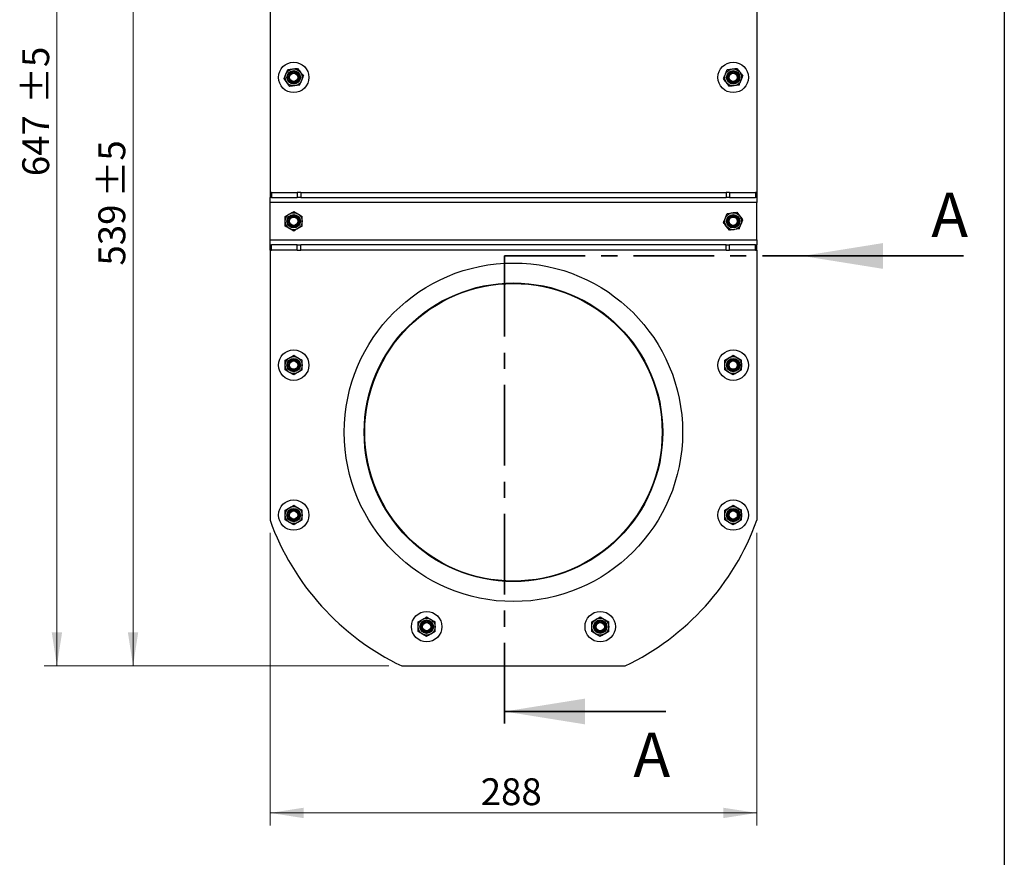
# Model space of a CAD drawing. Units: millimetres. Extents: x 8 to 201, y 4 to 288.
# Drawn here: x 123 to 201, y 156 to 222 of the extents above; entities that cross this region are included whole.
import ezdxf

# ---------------------------------------------------------------- set-up
doc = ezdxf.new("R2010")
doc.units = ezdxf.units.MM
doc.linetypes.add('CENTER', pattern=[10.16, 6.35, -1.27, 1.27, -1.27])
doc.styles.add('SLDTEXTSTYLE0', font='TXT', dxfattribs={"width": 0.7})
doc.dimstyles.new('SLDDIMSTYLE0', dxfattribs={"dimtxt": 2.731911, "dimasz": 2.64, "dimexe": 0, "dimexo": 0.0625, "dimgap": 0.682978, "dimtad": 1, "dimdec": 0, "dimlfac": 7.5, "dimrnd": 1e-09, "dimzin": 12, "dimdsep": 46, "dimtxsty": 'SLDTEXTSTYLE0', "dimsah": 1, "dimcen": 0.09, "dimadec": 0, "dimazin": 3, "dimtfac": 1, "dimtdec": 0, "dimtofl": 0, "dimtmove": 0, "dimatfit": 3, "dimfxl": 0, "dimfrac": 2, "dimtolj": 1, "dimtzin": 12, "dimarcsym": 0})
doc.dimstyles.new('SLDDIMSTYLE1', dxfattribs={"dimtxt": 2.731911, "dimasz": 2.64, "dimexe": 0, "dimexo": 0.0625, "dimgap": 0.682978, "dimtad": 1, "dimdec": 0, "dimlfac": 7.5, "dimrnd": 1e-09, "dimzin": 12, "dimdsep": 46, "dimtxsty": 'SLDTEXTSTYLE0', "dimsah": 1, "dimcen": 0.09, "dimadec": 0, "dimazin": 3, "dimtol": 1, "dimtp": 5, "dimtm": 5, "dimtfac": 1, "dimtdec": 0, "dimtofl": 0, "dimtmove": 0, "dimatfit": 3, "dimfxl": 0, "dimfrac": 2, "dimtolj": 1, "dimarcsym": 0})

# ---------------------------------------------------------------- blocks, each defined once
blk = doc.blocks.new('_D')
at = {"color": 7, "linetype": 'Continuous', "lineweight": 0}
for p, q in [((143.123, 181.584), (143.123, 158.53)), ((181.497, 181.584), (181.497, 158.53)), ((181.497, 159.53), (143.123, 159.53))]:
    blk.add_line(p, q, dxfattribs=at)
at = {"color": 7, "linetype": 'Continuous', "lineweight": 18}
for points in [[(143.123, 159.53), (145.763, 159.122), (145.763, 159.938)], [(181.497, 159.53), (178.857, 159.938), (178.857, 159.122)]]:
    blk.add_solid(points, dxfattribs=at)
at = {"color": 7, "linetype": 'Continuous', "lineweight": 18, "insert": (159.733, 162.259), "char_height": 2.1167, "attachment_point": 1, "style": 'SLDTEXTSTYLE0'}
blk.add_mtext('288', dxfattribs=at)
blk = doc.blocks.new('_D_1')
at = {"color": 7, "linetype": 'Continuous', "lineweight": 0}
for p, q in [((142.123, 242.941), (131.326, 242.941)), ((132.326, 171.114), (132.326, 242.941)), ((152.501, 171.114), (131.326, 171.114))]:
    blk.add_line(p, q, dxfattribs=at)
at = {"color": 7, "linetype": 'Continuous', "lineweight": 18}
for points in [[(132.326, 242.941), (131.918, 240.301), (132.734, 240.301)], [(132.326, 171.114), (132.734, 173.754), (131.918, 173.754)]]:
    blk.add_solid(points, dxfattribs=at)
at = {"color": 7, "linetype": 'Continuous', "lineweight": 18, "char_height": 2.1167, "attachment_point": 1, "rotation": 90, "style": 'SLDTEXTSTYLE0'}
for s, insert in [('±5', (129.597, 208.027)), ('539', (129.597, 202.649))]:
    blk.add_mtext(s, dxfattribs=dict(at, insert=insert))
blk = doc.blocks.new('_D_3')
at = {"color": 7, "linetype": 'Continuous', "lineweight": 0}
for p, q in [((160.377, 257.354), (125.326, 257.354)), ((126.326, 171.114), (126.326, 257.354)), ((152.501, 171.114), (125.326, 171.114))]:
    blk.add_line(p, q, dxfattribs=at)
at = {"color": 7, "linetype": 'Continuous', "lineweight": 18}
for points in [[(126.326, 257.354), (125.918, 254.714), (126.734, 254.714)], [(126.326, 171.114), (126.734, 173.754), (125.918, 173.754)]]:
    blk.add_solid(points, dxfattribs=at)
at = {"color": 7, "linetype": 'Continuous', "lineweight": 18, "char_height": 2.1167, "attachment_point": 1, "rotation": 90, "style": 'SLDTEXTSTYLE0'}
for s, insert in [('±5', (123.597, 215.401)), ('647', (123.597, 209.689))]:
    blk.add_mtext(s, dxfattribs=dict(at, insert=insert))

msp = doc.modelspace()

# ---------------------------------------------------------------- linework, layer by layer
at = {"color": 7, "linetype": 'Continuous', "lineweight": 25}
for p, q in [((201, 288), (201, 4)), ((143.1232, 226.5411), (143.1232, 208.4078)), ((181.4965, 226.5411), (181.4965, 208.4078)), ((144.5215, 218.0853), (144.9031, 218.1354)), ((145.2847, 218.1855), (145.5189, 217.88)), ((179.1615, 218.0853), (179.5431, 218.1354)), ((179.9247, 218.1855), (180.1589, 217.88)), ((144.695, 216.7633), (144.4608, 217.0688)), ((145.4582, 216.8635), (145.0766, 216.8134)), ((179.335, 216.7633), (179.1008, 217.0688)), ((180.0982, 216.8635), (179.7166, 216.8134)), ((143.1232, 208.4078), (143.1232, 208.0078)), ((143.2403, 208.4078), (143.1232, 208.4078)), ((143.2403, 208.0078), (143.1232, 208.0078)), ((143.1232, 207.6078), (143.1232, 208.0078)), ((143.2403, 208.4078), (143.2403, 208.0078)), ((143.2403, 208.4078), (145.2727, 208.4078)), ((143.2403, 208.0078), (145.2727, 208.0078)), ((145.2727, 208.4078), (145.2727, 208.0078)), ((145.5555, 208.4078), (145.2727, 208.4078)), ((145.5555, 208.0078), (145.2727, 208.0078)), ((145.5555, 208.4078), (145.5555, 208.0078)), ((145.5555, 208.4078), (179.0642, 208.4078)), ((145.5555, 208.0078), (179.0642, 208.0078)), ((179.0642, 208.4078), (179.0642, 208.0078)), ((179.347, 208.4078), (179.0642, 208.4078)), ((179.347, 208.0078), (179.0642, 208.0078)), ((179.347, 208.4078), (179.347, 208.0078)), ((179.347, 208.4078), (181.3794, 208.4078)), ((179.347, 208.0078), (181.3794, 208.0078)), ((181.3794, 208.4078), (181.3794, 208.0078)), ((181.4965, 208.4078), (181.3794, 208.4078)), ((181.4965, 208.0078), (181.3794, 208.0078)), ((181.4965, 208.4078), (181.4965, 208.0078)), ((181.4965, 208.0078), (181.4965, 207.6078)), ((181.4965, 207.6078), (143.1232, 207.6078)), ((143.1232, 204.6744), (143.1232, 207.6078)), ((181.4965, 204.6744), (181.4965, 207.6078)), ((144.3232, 206.526), (144.6565, 206.7184)), ((144.9899, 206.9109), (145.3232, 206.7184)), ((179.1615, 206.752), (179.5431, 206.8021)), ((179.9247, 206.8522), (180.1589, 206.5467)), ((145.6565, 205.7562), (145.3232, 205.5637)), ((179.335, 205.43), (179.1008, 205.7355)), ((144.9899, 205.3713), (144.6565, 205.5637)), ((180.0982, 205.5302), (179.7166, 205.4801)), ((143.1232, 204.6744), (181.4965, 204.6744)), ((143.1232, 204.2744), (143.1232, 204.6744)), ((143.1232, 203.8744), (143.1232, 204.2744)), ((143.1232, 204.2744), (143.2403, 204.2744)), ((143.2403, 203.8744), (143.2403, 204.2744)), ((145.2727, 204.2744), (143.2403, 204.2744)), ((145.2727, 203.8744), (145.2727, 204.2744)), ((145.2727, 204.2744), (145.5555, 204.2744)), ((145.5555, 203.8744), (145.5555, 204.2744)), ((179.0642, 204.2744), (145.5555, 204.2744)), ((179.0642, 203.8744), (179.0642, 204.2744)), ((179.0642, 204.2744), (179.347, 204.2744)), ((179.347, 203.8744), (179.347, 204.2744)), ((181.3794, 204.2744), (179.347, 204.2744)), ((181.3794, 203.8744), (181.3794, 204.2744)), ((181.3794, 204.2744), (181.4965, 204.2744)), ((181.4965, 204.6744), (181.4965, 204.2744)), ((181.4965, 203.8744), (181.4965, 204.2744)), ((143.1232, 203.8744), (143.2403, 203.8744)), ((143.1232, 203.8744), (143.1232, 182.5839)), ((145.2727, 203.8744), (143.2403, 203.8744)), ((145.2727, 203.8744), (145.5555, 203.8744)), ((179.0642, 203.8744), (145.5555, 203.8744)), ((179.0642, 203.8744), (179.347, 203.8744)), ((181.3794, 203.8744), (179.347, 203.8744)), ((181.3794, 203.8744), (181.4965, 203.8744)), ((181.4965, 203.8744), (181.4965, 182.5839)), ((144.9899, 195.5776), (145.3232, 195.3851)), ((179.6299, 195.5776), (179.9632, 195.3851)), ((144.3232, 195.1927), (144.6565, 195.3851)), ((178.9632, 195.1927), (179.2965, 195.3851)), ((144.9899, 194.038), (144.6565, 194.2304)), ((145.6565, 194.4229), (145.3232, 194.2304)), ((179.6299, 194.038), (179.2965, 194.2304)), ((180.2965, 194.4229), (179.9632, 194.2304)), ((144.3227, 183.3793), (144.656, 183.5718)), ((144.9893, 183.7642), (145.3227, 183.5718)), ((178.9637, 183.3793), (179.297, 183.5718)), ((179.6304, 183.7642), (179.9637, 183.5718)), ((144.9893, 182.2246), (144.656, 182.4171)), ((145.656, 182.6095), (145.3227, 182.4171)), ((179.6304, 182.2246), (179.297, 182.4171)), ((180.297, 182.6095), (179.9637, 182.4171)), ((154.8028, 174.5855), (155.1361, 174.7779)), ((155.4694, 174.9704), (155.8028, 174.7779)), ((168.4836, 174.5855), (168.8169, 174.7779)), ((169.1503, 174.9704), (169.4836, 174.7779)), ((155.4694, 173.4308), (155.1361, 173.6232)), ((156.1361, 173.8157), (155.8028, 173.6232)), ((169.1503, 173.4308), (168.8169, 173.6232)), ((169.8169, 173.8157), (169.4836, 173.6232)), ((153.5008, 171.1144), (171.1189, 171.1144))]:
    msp.add_line(p, q, dxfattribs=at)
at = {"color": 7, "linetype": 'CENTER', "lineweight": 35}
for q in [(161.6089, 165.5207), (187.0903, 203.4052)]:
    msp.add_line((161.6089, 203.4052), q, dxfattribs=at)
at = {"color": 7, "linetype": 'Continuous', "lineweight": 35}
for p, q in [((197.7903, 203.4052), (185.0903, 203.4052)), ((174.3089, 167.5207), (161.6089, 167.5207))]:
    msp.add_line(p, q, dxfattribs=at)
at = {"color": 7, "linetype": 'Continuous', "lineweight": 25}
for centre, radius in [((144.9899, 217.4744), 1.2), ((144.9899, 217.4744), 0.6667), ((179.6299, 217.4744), 1.2), ((179.6299, 217.4744), 0.6667), ((144.9899, 217.4744), 0.5289), ((144.9899, 217.4744), 0.4762), ((144.9899, 217.4744), 0.4), ((144.9899, 217.4744), 0.3261), ((179.6299, 217.4744), 0.5289), ((179.6299, 217.4744), 0.4762), ((179.6299, 217.4744), 0.4), ((179.6299, 217.4744), 0.3261), ((144.9899, 206.1411), 0.6667), ((144.9899, 206.1411), 0.5289), ((144.9899, 206.1411), 0.4762), ((144.9899, 206.1411), 0.4), ((144.9899, 206.1411), 0.3261), ((179.6299, 206.1411), 0.6667), ((179.6299, 206.1411), 0.5289), ((179.6299, 206.1411), 0.4762), ((179.6299, 206.1411), 0.4), ((179.6299, 206.1411), 0.3261), ((162.3099, 189.5144), 13.3333), ((162.3099, 189.5144), 11.7647), ((162.3099, 189.5144), 11.72), ((144.9899, 194.8078), 1.2), ((179.6299, 194.8078), 1.2), ((144.9899, 194.8078), 0.6667), ((144.9899, 194.8078), 0.5289), ((144.9899, 194.8078), 0.4762), ((144.9899, 194.8078), 0.4), ((144.9899, 194.8078), 0.3261), ((179.6299, 194.8078), 0.6667), ((179.6299, 194.8078), 0.5289), ((179.6299, 194.8078), 0.4762), ((179.6299, 194.8078), 0.4), ((179.6299, 194.8078), 0.3261), ((144.9893, 182.9944), 1.2), ((179.6304, 182.9944), 1.2), ((144.9893, 182.9944), 0.6667), ((144.9893, 182.9944), 0.5289), ((144.9893, 182.9944), 0.4762), ((144.9893, 182.9944), 0.4), ((144.9893, 182.9944), 0.3261), ((179.6304, 182.9944), 0.6667), ((179.6304, 182.9944), 0.5289), ((179.6304, 182.9944), 0.4762), ((179.6304, 182.9944), 0.4), ((179.6304, 182.9944), 0.3261), ((155.4694, 174.2006), 1.2), ((169.1503, 174.2006), 1.2), ((155.4694, 174.2006), 0.6667), ((155.4694, 174.2006), 0.5289), ((155.4694, 174.2006), 0.4762), ((169.1503, 174.2006), 0.6667), ((169.1503, 174.2006), 0.5289), ((169.1503, 174.2006), 0.4762), ((155.4694, 174.2006), 0.4), ((155.4694, 174.2006), 0.3261), ((169.1503, 174.2006), 0.4), ((169.1503, 174.2006), 0.3261)]:
    msp.add_circle(centre, radius, dxfattribs=at)
for start, end in [(199.860447, 244.417013), (295.582987, 340.139553)]:
    msp.add_arc((162.3099, 189.5144), 20.4, start, end, dxfattribs=at)
for points, knots in [([(144.374, 217.7298), (144.3874, 217.7621), (144.4373, 217.8825), (144.4859, 217.9996), (144.5215, 218.0853)], [0, 0, 0, 0, 0.26863361, 1, 1, 1, 1]), ([(144.9031, 218.1354), (144.9121, 218.1366), (145.041, 218.1535), (145.1673, 218.1701), (145.2847, 218.1855)], [0, 0, 0, 0, 0.0702006, 1, 1, 1, 1]), ([(179.014, 217.7298), (179.0274, 217.7621), (179.0773, 217.8825), (179.1259, 217.9996), (179.1615, 218.0853)], [0, 0, 0, 0, 0.26863361, 1, 1, 1, 1]), ([(179.5431, 218.1354), (179.5521, 218.1366), (179.681, 218.1535), (179.8073, 218.1701), (179.9247, 218.1855)], [0, 0, 0, 0, 0.0702006, 1, 1, 1, 1]), ([(144.2266, 217.3742), (144.239, 217.4041), (144.287, 217.52), (144.337, 217.6404), (144.374, 217.7298)], [0, 0, 0, 0, 0.2575513, 1, 1, 1, 1]), ([(144.4608, 217.0688), (144.4552, 217.076), (144.3762, 217.1792), (144.2987, 217.2803), (144.2266, 217.3742)], [0, 0, 0, 0, 0.07020058, 1, 1, 1, 1]), ([(145.5189, 217.88), (145.5245, 217.8728), (145.6035, 217.7697), (145.681, 217.6686), (145.7531, 217.5746)], [0, 0, 0, 0, 0.0702006, 1, 1, 1, 1]), ([(145.6057, 217.2191), (145.6191, 217.2514), (145.669, 217.3717), (145.7176, 217.4889), (145.7531, 217.5746)], [0, 0, 0, 0, 0.26863361, 1, 1, 1, 1]), ([(178.8666, 217.3742), (178.879, 217.4041), (178.927, 217.52), (178.977, 217.6404), (179.014, 217.7298)], [0, 0, 0, 0, 0.2575513, 1, 1, 1, 1]), ([(179.1008, 217.0688), (179.0952, 217.076), (179.0162, 217.1792), (178.9387, 217.2803), (178.8666, 217.3742)], [0, 0, 0, 0, 0.0702006, 1, 1, 1, 1]), ([(180.1589, 217.88), (180.1645, 217.8728), (180.2435, 217.7697), (180.321, 217.6686), (180.3931, 217.5746)], [0, 0, 0, 0, 0.0702006, 1, 1, 1, 1]), ([(180.2457, 217.2191), (180.2591, 217.2514), (180.309, 217.3717), (180.3576, 217.4889), (180.3931, 217.5746)], [0, 0, 0, 0, 0.2686336, 1, 1, 1, 1]), ([(145.0766, 216.8134), (145.0676, 216.8122), (144.9387, 216.7953), (144.8124, 216.7787), (144.695, 216.7633)], [0, 0, 0, 0, 0.0702006, 1, 1, 1, 1]), ([(145.4582, 216.8635), (145.4706, 216.8934), (145.5187, 217.0093), (145.5686, 217.1297), (145.6057, 217.2191)], [0, 0, 0, 0, 0.2575513, 1, 1, 1, 1]), ([(179.7166, 216.8134), (179.7076, 216.8122), (179.5787, 216.7953), (179.4524, 216.7787), (179.335, 216.7633)], [0, 0, 0, 0, 0.0702006, 1, 1, 1, 1]), ([(180.0982, 216.8635), (180.1106, 216.8934), (180.1587, 217.0093), (180.2086, 217.1297), (180.2457, 217.2191)], [0, 0, 0, 0, 0.2575513, 1, 1, 1, 1]), ([(144.3232, 206.1411), (144.3232, 206.1761), (144.3232, 206.3064), (144.3232, 206.4332), (144.3232, 206.526)], [0, 0, 0, 0, 0.2686336, 1, 1, 1, 1]), ([(144.6565, 206.7184), (144.6644, 206.723), (144.777, 206.788), (144.8873, 206.8517), (144.9899, 206.9109)], [0, 0, 0, 0, 0.0702006, 1, 1, 1, 1]), ([(145.3232, 206.7184), (145.3311, 206.7139), (145.4436, 206.6489), (145.554, 206.5852), (145.6565, 206.526)], [0, 0, 0, 0, 0.07020058, 1, 1, 1, 1]), ([(145.6565, 206.1411), (145.6565, 206.1761), (145.6565, 206.3064), (145.6565, 206.4332), (145.6565, 206.526)], [0, 0, 0, 0, 0.2686336, 1, 1, 1, 1]), ([(179.014, 206.3965), (179.0274, 206.4288), (179.0773, 206.5491), (179.1259, 206.6663), (179.1615, 206.752)], [0, 0, 0, 0, 0.26863361, 1, 1, 1, 1]), ([(179.5431, 206.8021), (179.5521, 206.8033), (179.681, 206.8202), (179.8073, 206.8368), (179.9247, 206.8522)], [0, 0, 0, 0, 0.0702006, 1, 1, 1, 1]), ([(180.1589, 206.5467), (180.1645, 206.5395), (180.2435, 206.4363), (180.321, 206.3352), (180.3931, 206.2413)], [0, 0, 0, 0, 0.0702006, 1, 1, 1, 1]), ([(144.3232, 205.7562), (144.3232, 205.7885), (144.3232, 205.914), (144.3232, 206.0443), (144.3232, 206.1411)], [0, 0, 0, 0, 0.2575513, 1, 1, 1, 1]), ([(144.6565, 205.5637), (144.6486, 205.5683), (144.5361, 205.6333), (144.4257, 205.697), (144.3232, 205.7562)], [0, 0, 0, 0, 0.07020058, 1, 1, 1, 1]), ([(145.6565, 205.7562), (145.6565, 205.7885), (145.6565, 205.914), (145.6565, 206.0443), (145.6565, 206.1411)], [0, 0, 0, 0, 0.2575513, 1, 1, 1, 1]), ([(178.8666, 206.0409), (178.879, 206.0708), (178.927, 206.1866), (178.977, 206.3071), (179.014, 206.3965)], [0, 0, 0, 0, 0.2575513, 1, 1, 1, 1]), ([(179.1008, 205.7355), (179.0952, 205.7427), (179.0162, 205.8458), (178.9387, 205.9469), (178.8666, 206.0409)], [0, 0, 0, 0, 0.0702006, 1, 1, 1, 1]), ([(180.0982, 205.5302), (180.1106, 205.56), (180.1587, 205.6759), (180.2086, 205.7963), (180.2457, 205.8857)], [0, 0, 0, 0, 0.25755135, 1, 1, 1, 1]), ([(180.2457, 205.8857), (180.2591, 205.918), (180.309, 206.0384), (180.3576, 206.1556), (180.3931, 206.2413)], [0, 0, 0, 0, 0.2686336, 1, 1, 1, 1]), ([(145.3232, 205.5637), (145.3153, 205.5592), (145.2027, 205.4942), (145.0924, 205.4305), (144.9899, 205.3713)], [0, 0, 0, 0, 0.0702006, 1, 1, 1, 1]), ([(179.7166, 205.4801), (179.7076, 205.4789), (179.5787, 205.462), (179.4524, 205.4454), (179.335, 205.43)], [0, 0, 0, 0, 0.0702006, 1, 1, 1, 1]), ([(144.6565, 195.3851), (144.6644, 195.3897), (144.777, 195.4547), (144.8873, 195.5183), (144.9899, 195.5776)], [0, 0, 0, 0, 0.0702006, 1, 1, 1, 1]), ([(179.2965, 195.3851), (179.3044, 195.3897), (179.417, 195.4547), (179.5273, 195.5183), (179.6299, 195.5776)], [0, 0, 0, 0, 0.0702006, 1, 1, 1, 1]), ([(144.3232, 194.8078), (144.3232, 194.8427), (144.3232, 194.973), (144.3232, 195.0999), (144.3232, 195.1927)], [0, 0, 0, 0, 0.2686336, 1, 1, 1, 1]), ([(144.3232, 194.4229), (144.3232, 194.4552), (144.3232, 194.5806), (144.3232, 194.711), (144.3232, 194.8078)], [0, 0, 0, 0, 0.2575513, 1, 1, 1, 1]), ([(145.3232, 195.3851), (145.3311, 195.3805), (145.4436, 195.3156), (145.554, 195.2519), (145.6565, 195.1927)], [0, 0, 0, 0, 0.0702006, 1, 1, 1, 1]), ([(145.6565, 194.8078), (145.6565, 194.8427), (145.6565, 194.973), (145.6565, 195.0999), (145.6565, 195.1927)], [0, 0, 0, 0, 0.2686336, 1, 1, 1, 1]), ([(145.6565, 194.4229), (145.6565, 194.4552), (145.6565, 194.5806), (145.6565, 194.711), (145.6565, 194.8078)], [0, 0, 0, 0, 0.2575513, 1, 1, 1, 1]), ([(178.9632, 194.8078), (178.9632, 194.8427), (178.9632, 194.973), (178.9632, 195.0999), (178.9632, 195.1927)], [0, 0, 0, 0, 0.2686336, 1, 1, 1, 1]), ([(178.9632, 194.4229), (178.9632, 194.4552), (178.9632, 194.5806), (178.9632, 194.711), (178.9632, 194.8078)], [0, 0, 0, 0, 0.2575513, 1, 1, 1, 1]), ([(179.9632, 195.3851), (179.9711, 195.3805), (180.0836, 195.3156), (180.194, 195.2519), (180.2965, 195.1927)], [0, 0, 0, 0, 0.0702006, 1, 1, 1, 1]), ([(180.2965, 194.8078), (180.2965, 194.8427), (180.2965, 194.973), (180.2965, 195.0999), (180.2965, 195.1927)], [0, 0, 0, 0, 0.2686336, 1, 1, 1, 1]), ([(180.2965, 194.4229), (180.2965, 194.4552), (180.2965, 194.5806), (180.2965, 194.711), (180.2965, 194.8078)], [0, 0, 0, 0, 0.2575513, 1, 1, 1, 1]), ([(144.6565, 194.2304), (144.6486, 194.235), (144.5361, 194.3), (144.4257, 194.3636), (144.3232, 194.4229)], [0, 0, 0, 0, 0.0702006, 1, 1, 1, 1]), ([(145.3232, 194.2304), (145.3153, 194.2258), (145.2027, 194.1609), (145.0924, 194.0972), (144.9899, 194.038)], [0, 0, 0, 0, 0.0702006, 1, 1, 1, 1]), ([(179.2965, 194.2304), (179.2886, 194.235), (179.1761, 194.3), (179.0657, 194.3636), (178.9632, 194.4229)], [0, 0, 0, 0, 0.0702006, 1, 1, 1, 1]), ([(179.9632, 194.2304), (179.9553, 194.2258), (179.8427, 194.1609), (179.7324, 194.0972), (179.6299, 194.038)], [0, 0, 0, 0, 0.0702006, 1, 1, 1, 1]), ([(144.3227, 182.9944), (144.3227, 183.0294), (144.3227, 183.1597), (144.3227, 183.2865), (144.3227, 183.3793)], [0, 0, 0, 0, 0.2686336, 1, 1, 1, 1]), ([(144.656, 183.5718), (144.6639, 183.5763), (144.7765, 183.6413), (144.8868, 183.705), (144.9893, 183.7642)], [0, 0, 0, 0, 0.0702006, 1, 1, 1, 1]), ([(145.3227, 183.5718), (145.3306, 183.5672), (145.4431, 183.5022), (145.5534, 183.4385), (145.656, 183.3793)], [0, 0, 0, 0, 0.0702006, 1, 1, 1, 1]), ([(145.656, 182.9944), (145.656, 183.0294), (145.656, 183.1597), (145.656, 183.2865), (145.656, 183.3793)], [0, 0, 0, 0, 0.2686336, 1, 1, 1, 1]), ([(178.9637, 182.9944), (178.9637, 183.0294), (178.9637, 183.1597), (178.9637, 183.2865), (178.9637, 183.3793)], [0, 0, 0, 0, 0.2686336, 1, 1, 1, 1]), ([(179.297, 183.5718), (179.3049, 183.5763), (179.4175, 183.6413), (179.5278, 183.705), (179.6304, 183.7642)], [0, 0, 0, 0, 0.0702006, 1, 1, 1, 1]), ([(179.9637, 183.5718), (179.9716, 183.5672), (180.0842, 183.5022), (180.1945, 183.4385), (180.297, 183.3793)], [0, 0, 0, 0, 0.0702006, 1, 1, 1, 1]), ([(180.297, 182.9944), (180.297, 183.0294), (180.297, 183.1597), (180.297, 183.2865), (180.297, 183.3793)], [0, 0, 0, 0, 0.2686336, 1, 1, 1, 1]), ([(144.3227, 182.6095), (144.3227, 182.6418), (144.3227, 182.7673), (144.3227, 182.8976), (144.3227, 182.9944)], [0, 0, 0, 0, 0.2575513, 1, 1, 1, 1]), ([(144.656, 182.4171), (144.6481, 182.4216), (144.5355, 182.4866), (144.4252, 182.5503), (144.3227, 182.6095)], [0, 0, 0, 0, 0.0702006, 1, 1, 1, 1]), ([(145.3227, 182.4171), (145.3148, 182.4125), (145.2022, 182.3475), (145.0919, 182.2838), (144.9893, 182.2246)], [0, 0, 0, 0, 0.0702006, 1, 1, 1, 1]), ([(145.656, 182.6095), (145.656, 182.6418), (145.656, 182.7673), (145.656, 182.8976), (145.656, 182.9944)], [0, 0, 0, 0, 0.2575513, 1, 1, 1, 1]), ([(178.9637, 182.6095), (178.9637, 182.6418), (178.9637, 182.7673), (178.9637, 182.8976), (178.9637, 182.9944)], [0, 0, 0, 0, 0.2575513, 1, 1, 1, 1]), ([(179.297, 182.4171), (179.2891, 182.4216), (179.1766, 182.4866), (179.0663, 182.5503), (178.9637, 182.6095)], [0, 0, 0, 0, 0.0702006, 1, 1, 1, 1]), ([(179.9637, 182.4171), (179.9558, 182.4125), (179.8432, 182.3475), (179.7329, 182.2838), (179.6304, 182.2246)], [0, 0, 0, 0, 0.0702006, 1, 1, 1, 1]), ([(180.297, 182.6095), (180.297, 182.6418), (180.297, 182.7673), (180.297, 182.8976), (180.297, 182.9944)], [0, 0, 0, 0, 0.2575513, 1, 1, 1, 1]), ([(155.1361, 174.7779), (155.144, 174.7825), (155.2566, 174.8475), (155.3669, 174.9112), (155.4694, 174.9704)], [0, 0, 0, 0, 0.0702006, 1, 1, 1, 1]), ([(155.8028, 174.7779), (155.8107, 174.7734), (155.9232, 174.7084), (156.0336, 174.6447), (156.1361, 174.5855)], [0, 0, 0, 0, 0.0702006, 1, 1, 1, 1]), ([(168.8169, 174.7779), (168.8248, 174.7825), (168.9374, 174.8475), (169.0477, 174.9112), (169.1503, 174.9704)], [0, 0, 0, 0, 0.0702006, 1, 1, 1, 1]), ([(169.4836, 174.7779), (169.4915, 174.7734), (169.6041, 174.7084), (169.7144, 174.6447), (169.8169, 174.5855)], [0, 0, 0, 0, 0.0702006, 1, 1, 1, 1]), ([(154.8028, 174.2006), (154.8028, 174.2356), (154.8028, 174.3658), (154.8028, 174.4927), (154.8028, 174.5855)], [0, 0, 0, 0, 0.2686336, 1, 1, 1, 1]), ([(154.8028, 173.8157), (154.8028, 173.848), (154.8028, 173.9734), (154.8028, 174.1038), (154.8028, 174.2006)], [0, 0, 0, 0, 0.2575513, 1, 1, 1, 1]), ([(156.1361, 174.2006), (156.1361, 174.2356), (156.1361, 174.3658), (156.1361, 174.4927), (156.1361, 174.5855)], [0, 0, 0, 0, 0.26863361, 1, 1, 1, 1]), ([(156.1361, 173.8157), (156.1361, 173.848), (156.1361, 173.9734), (156.1361, 174.1038), (156.1361, 174.2006)], [0, 0, 0, 0, 0.2575513, 1, 1, 1, 1]), ([(168.4836, 174.2006), (168.4836, 174.2356), (168.4836, 174.3658), (168.4836, 174.4927), (168.4836, 174.5855)], [0, 0, 0, 0, 0.2686336, 1, 1, 1, 1]), ([(168.4836, 173.8157), (168.4836, 173.848), (168.4836, 173.9734), (168.4836, 174.1038), (168.4836, 174.2006)], [0, 0, 0, 0, 0.2575513, 1, 1, 1, 1]), ([(169.8169, 174.2006), (169.8169, 174.2356), (169.8169, 174.3658), (169.8169, 174.4927), (169.8169, 174.5855)], [0, 0, 0, 0, 0.26863361, 1, 1, 1, 1]), ([(169.8169, 173.8157), (169.8169, 173.848), (169.8169, 173.9734), (169.8169, 174.1038), (169.8169, 174.2006)], [0, 0, 0, 0, 0.2575513, 1, 1, 1, 1]), ([(155.1361, 173.6232), (155.1282, 173.6278), (155.0157, 173.6928), (154.9053, 173.7565), (154.8028, 173.8157)], [0, 0, 0, 0, 0.0702006, 1, 1, 1, 1]), ([(155.8028, 173.6232), (155.7949, 173.6187), (155.6823, 173.5537), (155.572, 173.49), (155.4694, 173.4308)], [0, 0, 0, 0, 0.0702006, 1, 1, 1, 1]), ([(168.8169, 173.6232), (168.809, 173.6278), (168.6965, 173.6928), (168.5861, 173.7565), (168.4836, 173.8157)], [0, 0, 0, 0, 0.0702006, 1, 1, 1, 1]), ([(169.4836, 173.6232), (169.4757, 173.6187), (169.3631, 173.5537), (169.2528, 173.49), (169.1503, 173.4308)], [0, 0, 0, 0, 0.0702006, 1, 1, 1, 1])]:
    msp.add_open_spline(points, degree=3, knots=knots, dxfattribs=at)
at = {"color": 7, "linetype": 'Continuous', "lineweight": 35}
for points in [[(185.0903, 203.4052), (191.4403, 202.3892), (191.4403, 204.4212)], [(161.6089, 167.5207), (167.9589, 166.5047), (167.9589, 168.5367)]]:
    msp.add_solid(points, dxfattribs=at)

# ---------------------------------------------------------------- texts
at = {"color": 7, "linetype": 'Continuous', "char_height": 3.5, "attachment_point": 1, "style": 'SLDTEXTSTYLE0'}
for insert in [(195.2417, 208.3889), (171.7604, 165.8611)]:
    msp.add_mtext('A', dxfattribs=dict(at, insert=insert))

# ---------------------------------------------------------------- dimensions: what is measured, and where the dimension line sits
at = {"color": 7, "linetype": 'Continuous', "lineweight": 18}
for base, p2, picture, middle in [((126.3256, 257.3544), (161.3765, 257.3544), '_D_3', (126.3256, 214.2344)), ((132.3256, 242.9411), (143.1232, 242.9411), '_D_1', (132.3256, 207.0278))]:
    dim = msp.add_linear_dim(base=base, p1=(153.5008, 171.1144), p2=p2, angle=90, dimstyle='SLDDIMSTYLE1', dxfattribs=at)
    dim.commit()
    dim.dimension.update_dxf_attribs({"geometry": picture, "text_midpoint": middle, "dimtype": 160})
dim = msp.add_linear_dim(base=(143.1232, 159.5302), p1=(181.4965, 182.5839), p2=(143.1232, 182.5839), dimstyle='SLDDIMSTYLE0', dxfattribs=at)
dim.commit()
dim.dimension.update_dxf_attribs({"geometry": '_D', "text_midpoint": (162.3099, 159.5302), "dimtype": 160})

doc.saveas('drawing.dxf')
